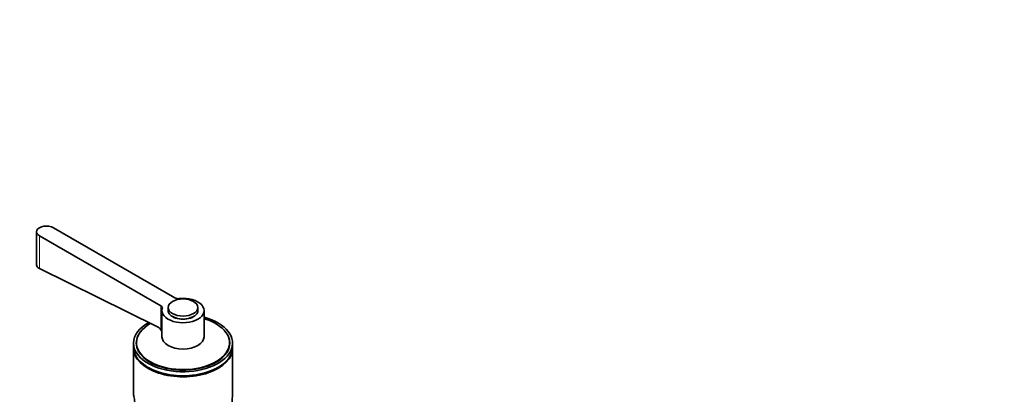
# Model space of a CAD drawing. Units: millimetres. Extents: x 0 to 1517, y 0 to 1965.
# Drawn here: x 243 to 641, y 693 to 845 of the extents above; entities that cross this region are included whole.
import ezdxf
from ezdxf import colors
from ezdxf.entities.mleader import LeaderData, LeaderLine
from ezdxf.math import Vec2, Vec3

# ---------------------------------------------------------------- set-up
doc = ezdxf.new("R2010")
doc.units = ezdxf.units.MM
doc.layers.add('DV7_Défaut', color=7, linetype='Continuous')
doc.layers.add('Défaut', color=7, linetype='Continuous')

# ---------------------------------------------------------------- blocks, each defined once
blk = doc.blocks.new('_DOT')
at = {"color": 0}
blk.add_line((0, 0), (-1, 0), dxfattribs=at)
at = {"color": 0, "const_width": 0.333}
blk.add_lwpolyline([(-0.1665, 0, 1), (0.1665, 0, 1)], format="xyb", close=True, dxfattribs=at)
blk = doc.blocks.new('SE6')
at = {"layer": 'DV7_Défaut', "color": 7, "linetype": 'Continuous', "lineweight": 35}
for p, q in [((305.8, 732.44), (256.74, 760.76)), ((249.91, 759.13), (249.91, 745.66)), ((251.08, 757.5), (300.14, 729.17)), ((251.08, 744.26), (298.55, 720.92)), ((303.06, 728.51), (303.06, 727.29)), ((315.06, 727.29), (315.06, 728.51)), ((300.56, 727.29), (300.56, 716.67)), ((317.56, 716.67), (317.56, 727.29)), ((289.06, 714.14), (289.06, 712.51)), ((289.06, 712.1), (289.06, 693.77)), ((290.26, 714.31), (290.26, 713.33)), ((327.86, 713.33), (327.86, 714.31)), ((329.06, 712.51), (329.06, 714.14)), ((329.06, 693.73), (329.06, 712.1))]:
    blk.add_line(p, q, dxfattribs=at)
at = {"layer": 'DV7_Défaut', "color": 7, "linetype": 'Continuous', "lineweight": 18}
for p, q in [((251.08, 744.26), (251.08, 757.5)), ((300.14, 719.48), (300.14, 729.17))]:
    blk.add_line(p, q, dxfattribs=at)
at = {"layer": 'DV7_Défaut', "color": 7, "linetype": 'Continuous', "lineweight": 35}
for centre, radius, start, end in [((296.33, 716.87), 4.62, 34.4934, 61.3274), ((297.28, 717.56), 3.45, 17.4655, 33.8417)]:
    blk.add_arc(centre, radius, start, end, dxfattribs=at)
for centre, major_axis, start_param, end_param in [((253.91, 759.13), (4, 0), 0.785398, 3.926991), ((309.06, 727.29), (8.5, 0), 2.96444, 8.031134), ((307.21, 733.25), (2, 0), 3.926991, 4.889542), ((298.73, 728.36), (-2, 0), 2.96444, 3.926991), ((309.06, 714.14), (-20, 0), 0, 4.273427), ((309.06, 714.31), (-18.8, 0), 0, 4.24324), ((309.06, 727.29), (-6, 0), 0, 3.141593), ((309.06, 727.29), (-5.9, 0), 0.785398, 2.356194), ((309.06, 714.14), (-20, 0), 5.469941, 6.283185), ((309.06, 714.31), (-18.8, 0), 5.475303, 6.283185), ((309.06, 714.14), (-18.88, 0), 6.015533, 6.283185), ((309.06, 714.14), (-18.88, 0), 0, 3.409245), ((309.06, 716.67), (8.5, 0), 3.141593, 6.283185), ((309.06, 712.51), (-20, 0), 0, 3.141593), ((309.06, 712.1), (-20, 0), 6.265507, 6.283185), ((309.06, 712.1), (-20, 0), 0, 3.159271), ((309.06, 713.33), (-18.87, 0), 6.19401, 6.245714), ((309.06, 713.33), (-18.8, 0), 0, 0.015527), ((309.06, 713.33), (-18.87, 0), 3.179064, 3.230768), ((309.06, 713.33), (-18.8, 0), 3.126065, 3.141593), ((309.06, 712.1), (19.5, 0), 3.911538, 5.51324)]:
    blk.add_ellipse(centre, major_axis=major_axis, ratio=0.57735, start_param=start_param, end_param=end_param, dxfattribs=at)
blk.add_ellipse((309.06, 728.51), major_axis=(-6, 0), ratio=0.57735, dxfattribs=at)
blk.add_open_spline([(249.91, 745.73), (249.91, 745.16), (250.33, 744.63), (251.08, 744.26)], degree=3, dxfattribs=at)
for points, knots in [([(289.06, 693.8), (289.06, 693.74), (289.07, 693.5), (289.13, 692.98), (289.29, 692.09), (289.52, 690.94), (289.62, 690.07), (289.67, 689.65)], [0, 0, 0, 0, 0.084424, 0.326118, 0.542991, 0.778297, 1, 1, 1, 1]), ([(329.06, 688.74), (329.06, 688.65), (329.05, 688.44), (328.99, 688.28), (328.89, 688.54), (328.82, 689.33), (328.85, 690.55), (328.97, 691.86), (329.05, 692.93), (329.06, 693.51), (329.06, 693.76)], [0, 0, 0, 0, 0.071179, 0.203625, 0.343746, 0.484063, 0.621129, 0.764719, 0.896374, 1, 1, 1, 1])]:
    blk.add_open_spline(points, degree=3, knots=knots, dxfattribs=at)

msp = doc.modelspace()

# ---------------------------------------------------------------- block references
at = {"layer": 'Défaut'}
msp.add_blockref('SE6', (0, 0), dxfattribs=at)

# ---------------------------------------------------------------- leaders
at = {"layer": 'Défaut', "color": 7, "linetype": 'Continuous', "lineweight": 18}
ml = msp.add_multileader_mtext('Standard', dxfattribs=at)
ml.set_content('{\\pxsm0.9;\\fSolid Edge ISO|b1||i0||c0|p34;\\W1.;06/10/2017\\P}', color=256)
ml.set_leader_properties()
ml.set_arrow_properties(name='DOT')
ml.build(insert=Vec2(0, 0))
ml.multileader.update_dxf_attribs({"leader_type": 0, "dogleg_length": 0, "arrow_head_size": 12})
ctx = ml.context
ctx.base_point, ctx.char_height, ctx.arrow_head_size, ctx.landing_gap_size = Vec3(1185.25, 1957.39), 12, 12, 4.2
notes = []
notes.append((ctx, [(0, (0, 0, 0), (0, 0), (1, 0), 1, [])]))
ctx.mtext.insert = Vec3(1187.25, 1963.51)
ml = msp.add_multileader_mtext('Standard', dxfattribs=at)
ml.set_content('{\\pxsm0.9;\\fArial|b1||i0||c0|p34;\\W1.;152M/US\\P\\P}', color=256)
ml.set_leader_properties()
ml.set_arrow_properties(name='DOT')
ml.build(insert=Vec2(0, 0))
ml.multileader.update_dxf_attribs({"leader_type": 0, "dogleg_length": 0, "arrow_head_size": 12})
ctx = ml.context
ctx.base_point, ctx.char_height, ctx.arrow_head_size, ctx.landing_gap_size = Vec3(466.12, 1957.33), 12, 12, 4.2
notes.append((ctx, [(0, (0, 0, 0), (0, 0), (1, 0), 1, [])]))
ctx.mtext.insert = Vec3(468.12, 1963.33)
for ctx, leaders in notes:
    for number, flags, end, landing, length, lines in leaders:
        leader = LeaderData()
        leader.index, (leader.has_last_leader_line, leader.has_dogleg_vector, leader.attachment_direction) = number, flags
        leader.last_leader_point, leader.dogleg_vector, leader.dogleg_length = Vec3(end), Vec3(landing), length
        for number, points, colour, breaks in lines:
            line = LeaderLine()
            line.index, line.vertices, line.color, line.breaks = number, Vec3.list(points), colors.encode_raw_color(colour), breaks
            leader.lines.append(line)
        ctx.leaders.append(leader)

doc.saveas('drawing.dxf')
